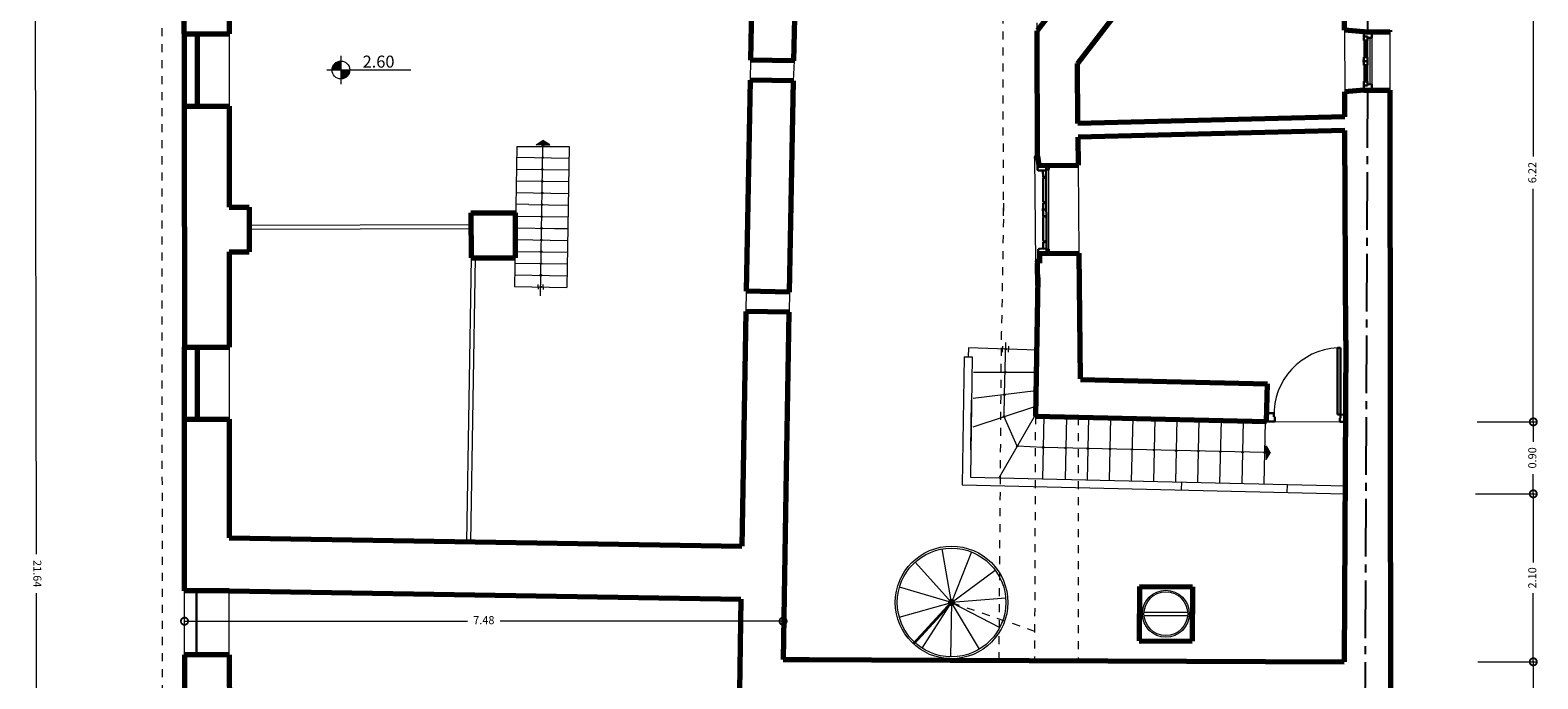
# Model space of a CAD drawing. Units: millimetres. Extents: x 1212 to 1771, y 19 to 138.
# Drawn here: x 1282 to 1301, y 81 to 89 of the extents above; entities that cross this region are included whole.
import ezdxf

# ---------------------------------------------------------------- set-up
doc = ezdxf.new("R2010")
doc.units = ezdxf.units.MM
doc.linetypes.add('ACAD_ISO04W100', pattern=[30, 24, -3, 0, -3])
doc.linetypes.add('DASHED2', pattern=[0.375, 0.25, -0.125])
for name, color, linetype, lineweight in [('Layer1', 1, 'Continuous', 9), ('Layer2', 2, 'Continuous', 20), ('Layer3', 3, 'Continuous', 30), ('Layer4', 4, 'ACAD_ISO04W100', 35), ('Layer7', 33, 'Continuous', 70), ('Διακεκομένη στ', 1, 'DASHED2', 15), ('κουφώματα τομή', 32, 'Continuous', 30)]:
    doc.layers.add(name, color=color, linetype=linetype, lineweight=lineweight)
doc.layers.add('διακ.ιδιοκτ.', color=3, linetype='ACAD_ISO04W100')
doc.layers.add('διαστάσεις', color=2, linetype='Continuous')
doc.styles.add('text50', font='wgsimpl.shx')
doc.dimstyles.new('dim50', dxfattribs={"dimtxt": 0.1, "dimasz": 0.18, "dimexe": 0.04, "dimexo": 0.3, "dimgap": 0.05, "dimtad": 0, "dimzin": 1, "dimdsep": 46, "dimtxsty": 'text50', "dimblk": 'DOTSMALL', "dimcen": 2.5, "dimclrt": 3, "dimazin": 0, "dimtfac": 1, "dimtmove": 0, "dimatfit": 3, "dimfxl": 1, "dimarcsym": 0})

# ---------------------------------------------------------------- blocks, each defined once
blk = doc.blocks.new('_DotSmall')
at = {"color": 0, "linetype": 'ByBlock', "const_width": 0.5}
blk.add_lwpolyline([(-0.0625, 0, 1), (0.0625, 0, 1)], format="xyb", close=True, dxfattribs=at)
blk = doc.blocks.new('*D80')
at = {"layer": 'Defpoints', "color": 0}
for p in [(-0.963, -9.125), (-1.018, -15.348), (-0.015, -15.348)]:
    blk.add_point(p, dxfattribs=at)
at = {"layer": 'διαστάσεις', "color": 0, "lineweight": -2}
for p, q in [((-0.663, -9.125), (0.025, -9.125)), ((-0.015, -9.125), (-0.015, -12.034)), ((-0.015, -15.348), (-0.015, -12.439)), ((-0.718, -15.348), (0.025, -15.348))]:
    blk.add_line(p, q, dxfattribs=at)
at = {"layer": 'διαστάσεις', "color": 0, "lineweight": -2, "xscale": 0.18, "yscale": 0.18, "zscale": 0.18}
for p, rotation in [((-0.015, -9.125), 90), ((-0.015, -15.348), 270)]:
    blk.add_blockref('_DotSmall', p, dxfattribs=dict(at, rotation=rotation))
at = {"layer": 'διαστάσεις', "color": 3, "insert": (-0.015, -12.236), "char_height": 0.1, "attachment_point": 5, "rotation": 90, "style": 'text50'}
blk.add_mtext('6.22', dxfattribs=at)
blk = doc.blocks.new('*D81')
at = {"layer": 'Defpoints', "color": 0}
for p in [(-1.018, -15.348), (-1.035, -16.246), (-0.015, -16.246)]:
    blk.add_point(p, dxfattribs=at)
at = {"layer": 'διαστάσεις', "color": 0, "lineweight": -2}
for p, q in [((-0.718, -15.348), (0.025, -15.348)), ((-0.015, -15.348), (-0.015, -15.595)), ((-0.015, -16.246), (-0.015, -15.999)), ((-0.735, -16.246), (0.025, -16.246))]:
    blk.add_line(p, q, dxfattribs=at)
at = {"layer": 'διαστάσεις', "color": 0, "lineweight": -2, "xscale": 0.18, "yscale": 0.18, "zscale": 0.18}
for p, rotation in [((-0.015, -15.348), 90), ((-0.015, -16.246), 270)]:
    blk.add_blockref('_DotSmall', p, dxfattribs=dict(at, rotation=rotation))
at = {"layer": 'διαστάσεις', "color": 3, "insert": (-0.015, -15.797), "char_height": 0.1, "attachment_point": 5, "rotation": 90, "style": 'text50'}
blk.add_mtext('0.90', dxfattribs=at)
blk = doc.blocks.new('*D82')
at = {"layer": 'Defpoints', "color": 0}
for p in [(-1.035, -16.246), (-1.006, -18.343), (-0.015, -18.343)]:
    blk.add_point(p, dxfattribs=at)
at = {"layer": 'διαστάσεις', "color": 0, "lineweight": -2}
for p, q in [((-0.735, -16.246), (0.025, -16.246)), ((-0.015, -16.246), (-0.015, -17.102)), ((-0.015, -18.343), (-0.015, -17.488)), ((-0.706, -18.343), (0.025, -18.343))]:
    blk.add_line(p, q, dxfattribs=at)
at = {"layer": 'διαστάσεις', "color": 0, "lineweight": -2, "xscale": 0.18, "yscale": 0.18, "zscale": 0.18}
for p, rotation in [((-0.015, -16.246), 90), ((-0.015, -18.343), 270)]:
    blk.add_blockref('_DotSmall', p, dxfattribs=dict(at, rotation=rotation))
at = {"layer": 'διαστάσεις', "color": 3, "insert": (-0.015, -17.295), "char_height": 0.1, "attachment_point": 5, "rotation": 90, "style": 'text50'}
blk.add_mtext('2.10', dxfattribs=at)
blk = doc.blocks.new('*D83')
at = {"layer": 'Defpoints', "color": 0}
for p in [(-1.006, -18.343), (-0.859, -28.411), (-0.015, -28.411)]:
    blk.add_point(p, dxfattribs=at)
at = {"layer": 'διαστάσεις', "color": 0, "lineweight": -2}
for p, q in [((-0.706, -18.343), (0.025, -18.343)), ((-0.015, -18.343), (-0.015, -23.137)), ((-0.015, -28.411), (-0.015, -23.618)), ((-0.559, -28.411), (0.025, -28.411))]:
    blk.add_line(p, q, dxfattribs=at)
at = {"layer": 'διαστάσεις', "color": 0, "lineweight": -2, "xscale": 0.18, "yscale": 0.18, "zscale": 0.18}
for p, rotation in [((-0.015, -18.343), 90), ((-0.015, -28.411), 270)]:
    blk.add_blockref('_DotSmall', p, dxfattribs=dict(at, rotation=rotation))
at = {"layer": 'διαστάσεις', "color": 3, "insert": (-0.015, -23.377), "char_height": 0.1, "attachment_point": 5, "rotation": 90, "style": 'text50'}
blk.add_mtext('10.07', dxfattribs=at)
blk = doc.blocks.new('*D87')
at = {"layer": 'Defpoints', "color": 0}
for p in [(-16.859, -17.836), (-16.859, -18.313), (-9.384, -18.313)]:
    blk.add_point(p, dxfattribs=at)
at = {"layer": 'διαστάσεις', "color": 0, "lineweight": -2}
for p, q in [((-16.859, -18.013), (-16.859, -17.796)), ((-16.859, -17.836), (-13.324, -17.836)), ((-9.384, -17.836), (-12.919, -17.836)), ((-9.384, -18.013), (-9.384, -17.796))]:
    blk.add_line(p, q, dxfattribs=at)
at = {"layer": 'διαστάσεις', "color": 0, "lineweight": -2, "xscale": 0.18, "yscale": 0.18, "zscale": 0.18, "rotation": 180}
blk.add_blockref('_DotSmall', (-16.859, -17.836), dxfattribs=at)
at = {"layer": 'διαστάσεις', "color": 0, "lineweight": -2, "xscale": 0.18, "yscale": 0.18, "zscale": 0.18}
blk.add_blockref('_DotSmall', (-9.384, -17.836), dxfattribs=at)
at = {"layer": 'διαστάσεις', "color": 3, "insert": (-13.121, -17.836), "char_height": 0.1, "attachment_point": 5, "style": 'text50'}
blk.add_mtext('7.48', dxfattribs=at)
blk = doc.blocks.new('*D89')
at = {"layer": 'Defpoints', "color": 0}
for p in [(-17.965, -6.424), (-18.687, -28.061), (-17.773, -28.06)]:
    blk.add_point(p, dxfattribs=at)
at = {"layer": 'Layer2', "color": 0, "lineweight": -2}
for p, q in [((-18.265, -6.425), (-18.77, -6.426)), ((-18.73, -6.425), (-18.709, -17.001)), ((-18.687, -28.061), (-18.708, -17.486)), ((-18.073, -28.06), (-18.727, -28.061))]:
    blk.add_line(p, q, dxfattribs=at)
at = {"layer": 'Layer2', "color": 0, "lineweight": -2, "xscale": 0.18, "yscale": 0.18, "zscale": 0.18}
for p, rotation in [((-18.73, -6.425), 90.11259414269013), ((-18.687, -28.061), 270.1125941426901)]:
    blk.add_blockref('_DotSmall', p, dxfattribs=dict(at, rotation=rotation))
at = {"layer": 'Layer2', "color": 3, "insert": (-18.709, -17.243), "char_height": 0.1, "attachment_point": 5, "rotation": 270.1126, "style": 'text50'}
blk.add_mtext('21.64', dxfattribs=at)
blk = doc.blocks.new('A$C15115E7F')
at = {"layer": 'Layer1'}
for points in [[(4.843, -16.371), (4.758, -16.423), (4.843, -16.423), (4.929, -16.423)], [(13.928, -20.268), (13.877, -20.182), (13.876, -20.267), (13.875, -20.352)]]:
    blk.add_hatch(color=256, dxfattribs=at).paths.add_polyline_path(points)
at = {"layer": 'Layer2'}
h = blk.add_hatch(color=256, dxfattribs=at)
h.paths.add_polyline_path([(2.322, -15.378, 0.414214), (2.211, -15.489), (2.322, -15.489)])
h.paths.add_polyline_path([(2.432, -15.489), (2.322, -15.489), (2.322, -15.599, 0.414214)])
at = {"layer": 'Layer1'}
for p, q in [((4.758, -16.423), (4.843, -16.371)), ((4.929, -16.423), (4.843, -16.371)), ((4.843, -16.423), (4.758, -16.423)), ((4.814, -18.309), (4.843, -16.443)), ((4.843, -16.443), (4.843, -16.423)), ((4.843, -16.423), (4.929, -16.423)), ((4.785, -18.197), (4.786, -18.167)), ((4.785, -18.197), (4.785, -18.227)), ((4.847, -18.198), (4.846, -18.228)), ((4.847, -18.198), (4.847, -18.168)), ((10.585, -19.011), (10.587, -18.937)), ((10.608, -19.542), (10.625, -18.889)), ((10.66, -19.013), (10.662, -18.938)), ((10.604, -19.818), (10.608, -19.542)), ((10.768, -20.184), (10.604, -19.818)), ((11.092, -20.201), (10.768, -20.184)), ((13.856, -20.266), (11.092, -20.201)), ((13.856, -20.266), (13.876, -20.267)), ((13.876, -20.267), (13.875, -20.352)), ((13.875, -20.352), (13.928, -20.268)), ((13.876, -20.267), (13.877, -20.182)), ((13.877, -20.182), (13.928, -20.268)), ((12.35, -22.257), (12.896, -22.257)), ((12.35, -22.297), (12.896, -22.297))]:
    blk.add_line(p, q, dxfattribs=at)
for centre, radius in [((4.843, -16.443), 0.01), ((4.838, -16.731), 0.01), ((4.841, -16.585), 0.01), ((4.837, -16.878), 0.01), ((4.834, -17.025), 0.01), ((4.829, -17.319), 0.01), ((4.832, -17.171), 0.01), ((4.827, -17.465), 0.01), ((4.825, -17.611), 0.01), ((4.823, -17.758), 0.01), ((4.818, -18.051), 0.01), ((4.821, -17.905), 0.01), ((4.816, -18.198), 0.01), ((10.623, -18.973), 0.01), ((10.616, -19.261), 0.01), ((10.608, -19.542), 0.01), ((10.604, -19.818), 0.01), ((10.768, -20.184), 0.01), ((11.092, -20.201), 0.01), ((11.373, -20.208), 0.01), ((11.649, -20.214), 0.01), ((11.925, -20.221), 0.01), ((12.201, -20.227), 0.01), ((12.476, -20.234), 0.01), ((12.752, -20.24), 0.01), ((13.028, -20.247), 0.01), ((13.304, -20.253), 0.01), ((13.58, -20.26), 0.01), ((13.856, -20.266), 0.01), ((12.623, -22.277), 0.293), ((12.623, -22.277), 0.273)]:
    blk.add_circle(centre, radius, dxfattribs=at)
at = {"layer": 'Layer2'}
for p, q in [((0.925, -15.04), (0.925, -15.94)), ((14.856, -14.992), (14.857, -15.764)), ((15.423, -15.742), (15.426, -15.014)), ((15.096, -15.123), (15.096, -15.328)), ((15.141, -15.123), (15.141, -15.328)), ((15.169, -15.088), (15.169, -15.669)), ((15.196, -15.088), (15.197, -15.668)), ((2.322, -15.311), (2.322, -15.666)), ((7.435, -15.366), (7.431, -15.616)), ((7.98, -15.376), (7.971, -15.626)), ((15.096, -15.428), (15.096, -15.634)), ((15.141, -15.428), (15.141, -15.634)), ((2.146, -15.489), (3.196, -15.489)), ((4.52, -16.443), (4.491, -18.193)), ((4.52, -16.443), (5.17, -16.443)), ((5.17, -16.443), (5.141, -18.203)), ((11.002, -16.564), (10.984, -16.564)), ((10.984, -16.564), (10.997, -17.901)), ((4.515, -16.726), (5.165, -16.737)), ((4.517, -16.579), (5.167, -16.59)), ((11.161, -17.728), (11.161, -16.733)), ((11.541, -17.775), (11.531, -16.679)), ((4.512, -16.873), (5.162, -16.883)), ((4.51, -17.019), (5.16, -17.03)), ((4.505, -17.313), (4.83, -17.318)), ((4.67, -17.169), (4.508, -17.166)), ((4.67, -17.169), (5.158, -17.177)), ((4.83, -17.318), (5.155, -17.323)), ((3.946, -17.423), (1.176, -17.43)), ((3.947, -17.473), (1.176, -17.48)), ((4.503, -17.459), (4.99, -17.467)), ((4.99, -17.467), (5.153, -17.47)), ((4.5, -17.606), (5.15, -17.617)), ((3.947, -17.833), (3.888, -21.379)), ((3.997, -17.834), (3.938, -21.38)), ((4.498, -17.753), (5.148, -17.763)), ((4.493, -18.046), (5.143, -18.057)), ((4.496, -17.899), (5.146, -17.91)), ((4.491, -18.193), (5.141, -18.203)), ((7.384, -18.252), (7.38, -18.502)), ((7.924, -18.262), (7.919, -18.512)), ((0.925, -18.95), (0.925, -19.85)), ((0.926, -18.95), (0.926, -19.85)), ((10.16, -18.959), (10.156, -19.068)), ((11.008, -18.985), (10.16, -18.959)), ((10.106, -19.068), (10.08, -20.667)), ((10.106, -19.068), (10.206, -19.069)), ((10.206, -19.069), (10.182, -20.57)), ((10.223, -19.262), (11.008, -19.261)), ((10.999, -19.495), (10.218, -19.59)), ((10.187, -20.23), (10.197, -19.61)), ((10.996, -19.689), (10.212, -19.947)), ((10.994, -19.79), (10.541, -20.578)), ((11.101, -19.811), (11.083, -20.591)), ((11.382, -19.818), (11.364, -20.598)), ((11.658, -19.824), (11.639, -20.604)), ((11.934, -19.831), (11.915, -20.611)), ((12.21, -19.837), (12.191, -20.617)), ((12.486, -19.844), (12.467, -20.624)), ((12.762, -19.85), (12.743, -20.63)), ((13.037, -19.857), (13.019, -20.637)), ((13.313, -19.863), (13.295, -20.643)), ((13.589, -19.87), (13.571, -20.65)), ((13.865, -19.876), (13.847, -20.656)), ((13.983, -19.877), (14.795, -19.881)), ((10.08, -20.667), (14.859, -20.78)), ((10.182, -20.57), (14.861, -20.68)), ((12.819, -20.732), (12.822, -20.632)), ((14.139, -20.763), (14.141, -20.663)), ((9.493, -21.631), (9.947, -22.136)), ((9.947, -22.136), (9.828, -21.468)), ((10.198, -21.506), (9.947, -22.136)), ((9.947, -22.136), (10.493, -21.733)), ((0.368, -22.79), (0.368, -21.99)), ((0.511, -21.99), (0.511, -22.79)), ((0.521, -21.99), (0.521, -22.79)), ((0.928, -22.79), (0.928, -21.99)), ((9.947, -22.136), (9.296, -21.947)), ((9.294, -22.319), (9.947, -22.136)), ((9.579, -22.705), (9.947, -22.136)), ((9.947, -22.136), (9.935, -22.814)), ((10.623, -22.082), (9.947, -22.136)), ((9.947, -22.136), (10.55, -22.447)), ((10.295, -22.718), (9.947, -22.136))]:
    blk.add_line(p, q, dxfattribs=at)
for centre, radius in [((2.322, -15.489), 0.111), ((9.947, -22.136), 0.703), ((9.947, -22.136), 0.678)]:
    blk.add_circle(centre, radius, dxfattribs=at)
blk.add_arc((14.806, -19.791), 0.833, 92.7528, 181.8712, dxfattribs=at)
at = {"layer": 'Layer3'}
for p, q in [((15.119, -15.123), (15.119, -15.328)), ((15.119, -15.428), (15.119, -15.634))]:
    blk.add_line(p, q, dxfattribs=at)
for radius in [0.03, 0.00561]:
    blk.add_circle((9.947, -22.136), radius, dxfattribs=at)
at = {"layer": 'Layer4'}
blk.add_line((9.947, -22.136), (9.472, -22.654), dxfattribs=at)
at = {"layer": 'Layer7'}
for p, q in [((14.855, -14.993), (14.823, -6.634)), ((0.365, -15.04), (0.363, -13.056)), ((8.02, -13.188), (7.975, -15.376)), ((0.924, -13.666), (0.925, -15.04)), ((11.02, -14.994), (12.052, -13.656)), ((7.468, -13.779), (7.435, -15.366)), ((11.519, -15.407), (12.551, -14.069)), ((0.365, -15.04), (0.925, -15.04)), ((0.365, -15.04), (0.365, -15.94)), ((0.525, -15.04), (0.525, -15.94)), ((11.019, -16.564), (11.015, -15)), ((15.096, -15.013), (14.856, -14.992)), ((15.096, -15.013), (15.422, -15.014)), ((15.422, -15.014), (15.422, -14.993)), ((7.443, -15.089), (7.446, -15.089)), ((7.98, -15.376), (7.435, -15.366)), ((11.526, -16.157), (11.519, -15.407)), ((7.431, -15.616), (7.384, -18.252)), ((7.975, -15.626), (7.431, -15.616)), ((7.971, -15.626), (7.921, -18.262)), ((15.096, -15.743), (14.857, -15.764)), ((14.859, -16.073), (14.857, -15.764)), ((15.096, -15.743), (15.423, -15.742)), ((15.448, -32.945), (15.423, -15.742)), ((0.365, -15.94), (0.925, -15.94)), ((0.365, -15.94), (0.367, -18.95)), ((0.925, -15.94), (0.926, -17.2)), ((14.859, -16.073), (11.526, -16.157)), ((14.859, -16.243), (11.527, -16.327)), ((11.531, -16.679), (11.527, -16.327)), ((14.87, -18.865), (14.859, -16.243)), ((11.019, -16.564), (11.039, -16.683)), ((11.039, -16.683), (11.531, -16.679)), ((0.926, -17.2), (1.176, -17.2)), ((1.176, -17.2), (1.176, -17.76)), ((3.946, -17.273), (4.496, -17.273)), ((3.946, -17.273), (3.947, -17.833)), ((4.496, -17.273), (4.497, -17.833)), ((0.926, -17.76), (0.926, -18.49)), ((0.926, -17.76), (1.176, -17.76)), ((3.947, -17.833), (4.497, -17.833)), ((11.045, -17.78), (11.541, -17.775)), ((11.045, -17.78), (11.046, -17.9)), ((11.557, -19.346), (11.541, -17.775)), ((10.997, -17.901), (11.022, -17.901)), ((11.023, -18.18), (11.022, -17.9)), ((11.022, -17.9), (11.046, -17.9)), ((7.924, -18.262), (7.384, -18.252)), ((11.023, -18.08), (10.994, -19.809)), ((0.926, -18.49), (0.926, -18.95)), ((7.38, -18.502), (7.343, -20.479)), ((7.92, -18.512), (7.38, -18.502)), ((7.917, -18.512), (7.883, -20.489)), ((0.365, -18.95), (0.925, -18.95)), ((0.365, -18.95), (0.365, -19.85)), ((0.367, -18.95), (0.926, -18.95)), ((0.525, -18.95), (0.525, -19.85)), ((14.87, -18.865), (14.85, -22.877)), ((11.557, -19.353), (13.891, -19.406)), ((13.881, -19.877), (13.891, -19.406)), ((0.365, -19.85), (0.925, -19.85)), ((0.367, -19.85), (0.926, -19.85)), ((0.368, -21.99), (0.367, -19.85)), ((0.926, -19.85), (0.926, -20.31)), ((10.994, -19.809), (13.881, -19.877)), ((0.927, -20.31), (0.928, -21.33)), ((7.343, -20.479), (7.327, -21.435)), ((7.883, -20.489), (7.844, -22.846)), ((0.928, -21.33), (7.327, -21.435)), ((0.928, -21.99), (0.368, -21.99)), ((0.928, -21.99), (7.316, -22.095)), ((12.295, -21.936), (12.291, -22.616)), ((12.295, -21.936), (12.955, -21.939)), ((12.955, -21.939), (12.951, -22.619)), ((7.316, -22.095), (7.297, -23.245)), ((12.291, -22.616), (12.951, -22.619)), ((0.368, -22.79), (0.369, -24.355)), ((0.928, -22.79), (0.368, -22.79)), ((0.928, -22.79), (0.929, -24.355)), ((7.844, -22.846), (8.169, -22.848)), ((8.169, -22.848), (8.949, -22.851)), ((8.949, -22.851), (14.85, -22.877))]:
    blk.add_line(p, q, dxfattribs=at)
at = {"layer": 'διακ.ιδιοκτ.', "ltscale": 0.03}
for p, q in [((15.142, -0.442), (15.142, -15.013)), ((15.142, -15.743), (15.07, -32.945))]:
    blk.add_line(p, q, dxfattribs=at)
at = {"layer": 'Διακεκομένη στ', "ltscale": 0.1}
for p, q in [((0.082, -10.967), (0.094, -32.772)), ((10.596, -17.309), (10.582, -11.572)), ((10.597, -17.15), (10.571, -18.752)), ((10.541, -22.858), (10.571, -18.756))]:
    blk.add_line(p, q, dxfattribs=at)
at = {"layer": 'Διακεκομένη στ', "ltscale": 0.2}
for p, q in [((11.015, -15), (11.021, -11.148)), ((10.994, -19.809), (10.983, -22.86)), ((11.527, -19.821), (11.528, -22.863)), ((9.947, -22.136), (10.984, -22.493))]:
    blk.add_line(p, q, dxfattribs=at)
at = {"layer": 'κουφώματα τομή'}
for p, q in [((15.096, -15.013), (15.096, -15.073)), ((15.196, -15.088), (15.196, -15.013)), ((15.096, -15.073), (15.141, -15.073)), ((15.096, -15.123), (15.096, -15.073)), ((15.096, -15.123), (15.141, -15.123)), ((15.141, -15.073), (15.141, -15.088)), ((15.141, -15.088), (15.196, -15.088)), ((15.141, -15.123), (15.141, -15.088)), ((15.091, -15.378), (15.091, -15.363)), ((15.091, -15.363), (15.096, -15.363)), ((15.091, -15.378), (15.091, -15.393)), ((15.091, -15.393), (15.096, -15.393)), ((15.096, -15.328), (15.141, -15.328)), ((15.096, -15.428), (15.096, -15.328)), ((15.096, -15.378), (15.141, -15.378)), ((15.096, -15.428), (15.141, -15.428)), ((15.141, -15.428), (15.141, -15.328)), ((15.096, -15.684), (15.096, -15.634)), ((15.096, -15.634), (15.141, -15.634)), ((15.096, -15.684), (15.141, -15.684)), ((15.096, -15.744), (15.096, -15.684)), ((15.141, -15.669), (15.141, -15.634)), ((15.141, -15.669), (15.196, -15.668)), ((15.141, -15.684), (15.141, -15.669)), ((15.196, -15.668), (15.196, -15.743)), ((11.002, -16.564), (11.019, -16.564)), ((10.988, -16.574), (10.989, -16.592)), ((11.004, -16.612), (11.007, -16.612)), ((11.007, -16.612), (11.007, -16.617)), ((11.019, -16.617), (11.007, -16.617)), ((11.019, -16.617), (11.019, -16.733)), ((11.019, -16.733), (11.021, -16.733)), ((11.03, -16.742), (11.031, -16.744)), ((11.031, -16.744), (11.13, -16.743)), ((11.09, -16.824), (11.089, -16.744)), ((11.13, -16.743), (11.129, -16.683)), ((11.13, -16.733), (11.16, -16.733)), ((11.13, -16.743), (11.132, -17.78)), ((11.16, -16.733), (11.159, -16.683)), ((11.09, -16.824), (11.13, -16.824)), ((11.099, -16.824), (11.09, -16.854)), ((11.09, -17.122), (11.09, -16.854)), ((11.121, -16.823), (11.13, -16.853)), ((11.105, -17.151), (11.09, -17.122)), ((11.118, -17.151), (11.13, -17.121)), ((11.086, -17.217), (11.091, -17.217)), ((11.086, -17.232), (11.086, -17.217)), ((11.086, -17.232), (11.086, -17.247)), ((11.086, -17.247), (11.091, -17.247)), ((11.131, -17.151), (11.09, -17.152)), ((11.091, -17.312), (11.09, -17.152)), ((11.131, -17.231), (11.091, -17.232)), ((11.131, -17.311), (11.091, -17.312)), ((11.099, -17.311), (11.091, -17.341)), ((11.123, -17.311), (11.131, -17.341)), ((11.091, -17.609), (11.091, -17.341)), ((11.131, -17.609), (11.131, -17.341)), ((11.102, -17.639), (11.091, -17.609)), ((11.091, -17.639), (11.091, -17.719)), ((11.091, -17.639), (11.131, -17.639)), ((11.12, -17.639), (11.131, -17.609)), ((11.001, -17.89), (11.001, -17.873)), ((11.016, -17.852), (11.019, -17.852)), ((11.031, -17.847), (11.019, -17.848)), ((11.019, -17.852), (11.019, -17.848)), ((11.031, -17.847), (11.029, -17.731)), ((11.029, -17.731), (11.031, -17.731)), ((11.04, -17.72), (11.131, -17.719)), ((11.04, -17.722), (11.04, -17.72)), ((11.131, -17.729), (11.161, -17.728)), ((11.161, -17.728), (11.162, -17.779)), ((11.015, -17.9), (11.032, -17.9)), ((14.766, -19.791), (14.766, -18.959)), ((14.766, -18.959), (14.806, -18.959)), ((14.806, -19.791), (14.806, -18.959)), ((13.881, -19.877), (13.983, -19.877)), ((13.973, -19.774), (13.883, -19.772)), ((13.973, -19.774), (13.973, -19.819)), ((13.983, -19.819), (13.973, -19.819)), ((13.983, -19.819), (13.983, -19.877)), ((14.766, -19.791), (14.806, -19.791)), ((14.795, -19.881), (14.795, -19.836)), ((14.795, -19.836), (14.805, -19.836)), ((14.795, -19.881), (14.865, -19.882)), ((14.805, -19.836), (14.806, -19.791)), ((14.806, -19.791), (14.866, -19.792))]:
    blk.add_line(p, q, dxfattribs=at)
for centre, radius, start, end in [((10.991, -16.565), 0.0102, 252.6587, 1.7169), ((10.984, -16.611), 0.0195, 357.8238, 76.7526), ((11.03, -16.733), 0.00901, 180.0971, 270.0408), ((10.996, -17.854), 0.0195, 284.3491, 3.278), ((11.04, -17.731), 0.00901, 91.0609, 181.0046), ((11.004, -17.9), 0.0102, 359.3848, 108.4431)]:
    blk.add_arc(centre, radius, start, end, dxfattribs=at)
at = {"layer": 'κουφώματα τομή', "color": 2, "insert": (2.593, -15.31), "char_height": 0.12, "width": 1.07394, "attachment_point": 1}
blk.add_mtext('{\\H1.25x;2.60}', dxfattribs=at)
at = {"layer": 'Layer2'}
dim = blk.add_linear_dim(base=(-1.46, -32.595), p1=(-0.737, -10.958), p2=(-0.546, -32.593), angle=90.1126, dimstyle='dim50', override={"dimtmove": 1}, dxfattribs=at)
dim.commit()
dim.dimension.update_dxf_attribs({"geometry": '*D89', "text_midpoint": (-1.481, -21.777), "insert": (17.227, -4.534)})
at = {"layer": 'διαστάσεις'}
dim = blk.add_linear_dim(base=(17.213, -19.882), p1=(16.264, -13.659), p2=(16.209, -19.882), angle=90, dimstyle='dim50', dxfattribs=at)
dim.commit()
dim.dimension.update_dxf_attribs({"geometry": '*D80', "text_midpoint": (17.213, -16.77), "insert": (17.227, -4.534)})
for base, p1, p2, picture, middle in [((17.213, -20.78), (16.209, -19.882), (16.192, -20.78), '*D81', (17.213, -20.331)), ((17.213, -22.877), (16.192, -20.78), (16.222, -22.877), '*D82', (17.213, -21.829)), ((17.213, -32.945), (16.222, -22.877), (16.368, -32.945), '*D83', (17.213, -27.911))]:
    dim = blk.add_linear_dim(base=base, p1=p1, p2=p2, angle=90, dimstyle='dim50', override={"dimtmove": 1}, dxfattribs=at)
    dim.commit()
    dim.dimension.update_dxf_attribs({"geometry": picture, "text_midpoint": middle, "insert": (17.227, -4.534)})
dim = blk.add_aligned_dim(p1=(7.8438, -22.8464), p2=(0.3687, -22.8464), distance=-0.4764, dimstyle='dim50', dxfattribs=at)
dim.commit()
dim.dimension.update_dxf_attribs({"geometry": '*D87', "text_midpoint": (4.1062, -22.3699), "insert": (17.2274, -4.5339)})

msp = doc.modelspace()

# ---------------------------------------------------------------- block references
at = {"layer": 'Layer2'}
msp.add_blockref('A$C15115E7F', (1283.302, 103.997), dxfattribs=at)

doc.saveas('drawing.dxf')
